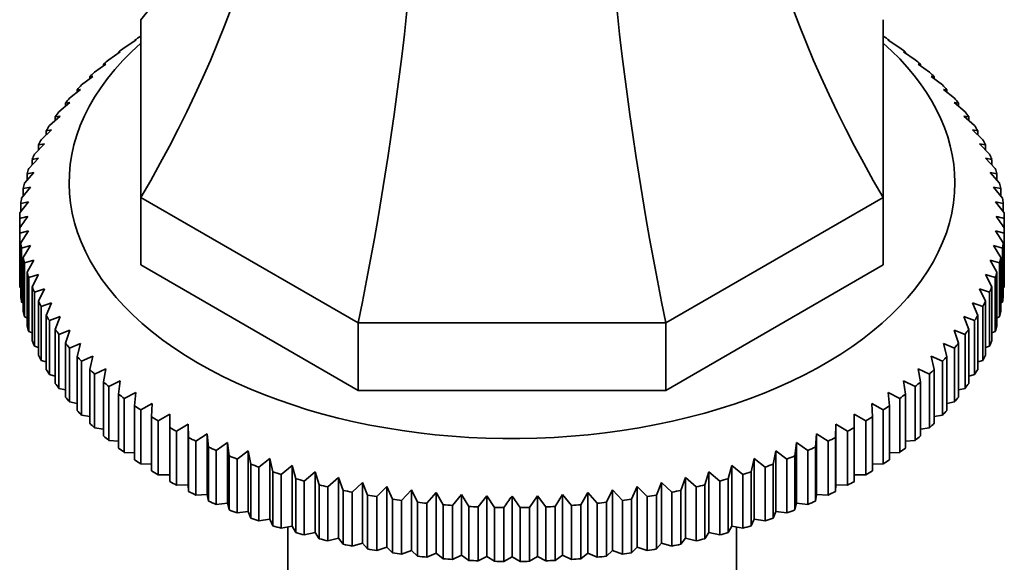
# Model space of a CAD drawing. Units: millimetres. Extents: x 0 to 1656, y 0 to 2123.
# Drawn here: x 1361 to 1420, y 406 to 439 of the extents above; entities that cross this region are included whole.
import ezdxf

# ---------------------------------------------------------------- set-up
doc = ezdxf.new("R2010")
doc.units = ezdxf.units.MM
doc.layers.add('DV6_Défaut', color=7, linetype='Continuous')
doc.layers.add('Défaut', color=7, linetype='Continuous')

# ---------------------------------------------------------------- blocks, each defined once
blk = doc.blocks.new('SE5')
at = {"layer": 'DV6_Défaut', "color": 7, "linetype": 'Continuous', "lineweight": 35}
for p, q in [((1367.967, 427.977), (1367.967, 438.739)), ((1412.967, 438.739), (1412.967, 427.977)), ((1367.955, 437.735), (1367.967, 437.742)), ((1412.967, 437.742), (1412.978, 437.735)), ((1366.96, 437.039), (1367.658, 437.49)), ((1367.658, 437.49), (1367.584, 437.484)), ((1367.584, 437.484), (1367.584, 437.443)), ((1413.276, 437.49), (1413.973, 437.039)), ((1413.349, 437.484), (1413.276, 437.49)), ((1413.349, 437.443), (1413.349, 437.484)), ((1366.029, 436.315), (1366.722, 436.786)), ((1366.722, 436.786), (1366.612, 436.778)), ((1366.612, 436.778), (1366.612, 436.711)), ((1414.211, 436.786), (1414.904, 436.315)), ((1414.321, 436.778), (1414.211, 436.786)), ((1414.321, 436.711), (1414.321, 436.778)), ((1365.166, 435.563), (1365.852, 436.055)), ((1365.852, 436.055), (1365.706, 436.043)), ((1365.706, 436.043), (1365.706, 435.95)), ((1415.082, 436.055), (1415.768, 435.563)), ((1415.228, 436.043), (1415.082, 436.055)), ((1415.228, 435.95), (1415.228, 436.043)), ((1364.372, 434.786), (1365.049, 435.299)), ((1365.049, 435.299), (1364.867, 435.281)), ((1364.867, 435.281), (1364.867, 435.161)), ((1415.885, 435.299), (1416.562, 434.786)), ((1416.066, 435.281), (1415.885, 435.299)), ((1416.066, 435.161), (1416.066, 435.281)), ((1363.649, 433.986), (1364.316, 434.519)), ((1364.316, 434.519), (1364.099, 434.496)), ((1364.099, 434.496), (1364.099, 434.346)), ((1416.618, 434.519), (1417.285, 433.986)), ((1416.835, 434.496), (1416.618, 434.519)), ((1416.835, 434.346), (1416.835, 434.496)), ((1362.999, 433.165), (1363.654, 433.718)), ((1363.654, 433.718), (1363.403, 433.688)), ((1363.403, 433.688), (1363.403, 433.506)), ((1417.279, 433.718), (1417.934, 433.165)), ((1417.531, 433.688), (1417.279, 433.718)), ((1417.531, 433.506), (1417.531, 433.688)), ((1362.426, 432.326), (1363.066, 432.899)), ((1363.066, 432.899), (1362.781, 432.86)), ((1362.781, 432.86), (1362.781, 432.643)), ((1417.867, 432.899), (1418.508, 432.326)), ((1418.153, 432.86), (1417.867, 432.899)), ((1418.153, 432.643), (1418.153, 432.86)), ((1361.928, 431.47), (1362.553, 432.062)), ((1362.553, 432.062), (1362.235, 432.015)), ((1362.235, 432.015), (1362.235, 431.761)), ((1418.38, 432.062), (1419.005, 431.47)), ((1418.699, 432.015), (1418.38, 432.062)), ((1418.699, 431.761), (1418.699, 432.015)), ((1361.51, 430.601), (1362.117, 431.212)), ((1362.117, 431.212), (1361.766, 431.154)), ((1361.766, 431.154), (1361.766, 430.859)), ((1418.817, 431.212), (1419.424, 430.601)), ((1419.167, 431.154), (1418.817, 431.212)), ((1419.167, 430.859), (1419.167, 431.154)), ((1361.17, 429.72), (1361.758, 430.349)), ((1361.758, 430.349), (1361.376, 430.28)), ((1361.376, 430.28), (1361.376, 429.941)), ((1419.175, 430.349), (1419.764, 429.72)), ((1419.557, 430.28), (1419.175, 430.349)), ((1419.557, 429.941), (1419.557, 430.28)), ((1360.911, 428.831), (1361.478, 429.477)), ((1361.478, 429.477), (1361.066, 429.396)), ((1361.066, 429.396), (1361.066, 429.007)), ((1419.455, 429.477), (1420.023, 428.831)), ((1419.868, 429.396), (1419.455, 429.477)), ((1419.868, 429.007), (1419.868, 429.396)), ((1360.733, 427.934), (1361.278, 428.597)), ((1361.278, 428.597), (1360.836, 428.504)), ((1419.656, 428.597), (1420.201, 427.934)), ((1420.097, 428.504), (1419.656, 428.597)), ((1360.836, 428.504), (1360.836, 428.06)), ((1420.097, 428.06), (1420.097, 428.504)), ((1360.636, 427.034), (1361.157, 427.713)), ((1361.157, 427.713), (1360.688, 427.605)), ((1360.688, 427.605), (1360.688, 427.101)), ((1367.967, 427.977), (1367.967, 423.895)), ((1381.147, 420.368), (1367.967, 427.977)), ((1412.967, 427.977), (1399.787, 420.368)), ((1412.967, 427.977), (1412.967, 423.895)), ((1419.777, 427.713), (1420.298, 427.034)), ((1420.246, 427.605), (1419.777, 427.713)), ((1420.246, 427.101), (1420.246, 427.605)), ((1360.621, 426.704), (1360.621, 426.131)), ((1420.313, 426.131), (1420.313, 426.704)), ((1360.621, 422.865), (1360.621, 426.131)), ((1361.157, 425.939), (1360.636, 425.802)), ((1360.636, 425.802), (1360.636, 422.536)), ((1360.688, 425.23), (1361.157, 425.939)), ((1419.777, 425.939), (1420.246, 425.23)), ((1420.298, 425.802), (1419.777, 425.939)), ((1420.298, 422.536), (1420.298, 425.802)), ((1420.313, 426.131), (1420.313, 422.865)), ((1360.688, 421.964), (1360.688, 425.23)), ((1361.278, 425.055), (1360.733, 424.901)), ((1360.836, 424.332), (1361.278, 425.055)), ((1419.656, 425.055), (1420.097, 424.332)), ((1420.201, 424.901), (1419.656, 425.055)), ((1420.246, 425.23), (1420.246, 421.964)), ((1360.733, 424.901), (1360.733, 421.635)), ((1420.201, 421.635), (1420.201, 424.901)), ((1360.836, 421.066), (1360.836, 424.332)), ((1361.478, 424.175), (1360.911, 424.005)), ((1360.911, 424.005), (1360.911, 420.739)), ((1361.066, 423.439), (1361.478, 424.175)), ((1381.147, 416.285), (1367.967, 423.895)), ((1412.967, 423.895), (1399.787, 416.285)), ((1419.455, 424.175), (1419.868, 423.439)), ((1420.023, 424.005), (1419.455, 424.175)), ((1420.023, 420.739), (1420.023, 424.005)), ((1420.097, 424.332), (1420.097, 421.066)), ((1361.066, 420.173), (1361.066, 423.439)), ((1361.758, 423.303), (1361.17, 423.115)), ((1361.376, 422.555), (1361.758, 423.303)), ((1419.175, 423.303), (1419.557, 422.555)), ((1419.764, 423.115), (1419.175, 423.303)), ((1419.868, 423.439), (1419.868, 420.173)), ((1361.17, 423.115), (1361.17, 419.849)), ((1419.764, 419.849), (1419.764, 423.115)), ((1360.636, 422.536), (1360.688, 422.509)), ((1361.376, 419.289), (1361.376, 422.555)), ((1362.117, 422.44), (1361.51, 422.234)), ((1361.51, 422.234), (1361.51, 418.968)), ((1361.766, 421.681), (1362.117, 422.44)), ((1418.817, 422.44), (1419.167, 421.681)), ((1419.424, 422.234), (1418.817, 422.44)), ((1419.424, 418.968), (1419.424, 422.234)), ((1419.557, 422.555), (1419.557, 419.289)), ((1420.246, 422.509), (1420.298, 422.536)), ((1360.733, 421.635), (1360.836, 421.587)), ((1361.766, 418.415), (1361.766, 421.681)), ((1362.553, 421.59), (1361.928, 421.365)), ((1362.235, 420.821), (1362.553, 421.59)), ((1418.38, 421.59), (1418.699, 420.821)), ((1419.005, 421.365), (1418.38, 421.59)), ((1419.167, 421.681), (1419.167, 418.415)), ((1420.097, 421.587), (1420.201, 421.635)), ((1361.928, 421.365), (1361.928, 418.099)), ((1419.005, 418.099), (1419.005, 421.365)), ((1360.911, 420.739), (1361.066, 420.674)), ((1362.235, 417.555), (1362.235, 420.821)), ((1363.066, 420.753), (1362.426, 420.51)), ((1362.426, 420.51), (1362.426, 417.244)), ((1362.781, 419.975), (1363.066, 420.753)), ((1399.787, 420.368), (1381.147, 420.368)), ((1381.147, 420.368), (1381.147, 416.285)), ((1399.787, 420.368), (1399.787, 416.285)), ((1417.867, 420.753), (1418.153, 419.975)), ((1418.508, 420.51), (1417.867, 420.753)), ((1418.508, 417.244), (1418.508, 420.51)), ((1418.699, 420.821), (1418.699, 417.555)), ((1419.868, 420.674), (1420.023, 420.739)), ((1361.17, 419.849), (1361.376, 419.772)), ((1362.781, 416.709), (1362.781, 419.975)), ((1363.654, 419.934), (1362.999, 419.671)), ((1362.999, 419.671), (1362.999, 416.405)), ((1363.403, 419.147), (1363.654, 419.934)), ((1417.279, 419.934), (1417.531, 419.147)), ((1417.934, 419.671), (1417.279, 419.934)), ((1417.934, 416.405), (1417.934, 419.671)), ((1418.153, 419.975), (1418.153, 416.709)), ((1419.557, 419.772), (1419.764, 419.849)), ((1363.403, 415.881), (1363.403, 419.147)), ((1364.316, 419.133), (1363.649, 418.85)), ((1364.099, 418.34), (1364.316, 419.133)), ((1416.618, 419.133), (1416.835, 418.34)), ((1417.285, 418.85), (1416.618, 419.133)), ((1417.531, 419.147), (1417.531, 415.881)), ((1361.51, 418.968), (1361.766, 418.883)), ((1363.649, 418.85), (1363.649, 415.584)), ((1417.285, 415.584), (1417.285, 418.85)), ((1419.167, 418.883), (1419.424, 418.968)), ((1361.928, 418.099), (1362.235, 418.009)), ((1364.099, 415.074), (1364.099, 418.34)), ((1365.049, 418.353), (1364.372, 418.05)), ((1364.372, 418.05), (1364.372, 414.784)), ((1364.867, 417.554), (1365.049, 418.353)), ((1415.885, 418.353), (1416.066, 417.554)), ((1416.562, 418.05), (1415.885, 418.353)), ((1416.562, 414.784), (1416.562, 418.05)), ((1416.835, 418.34), (1416.835, 415.074)), ((1418.699, 418.009), (1419.005, 418.099)), ((1364.867, 414.288), (1364.867, 417.554)), ((1365.852, 417.597), (1365.166, 417.273)), ((1365.166, 417.273), (1365.166, 414.007)), ((1365.706, 416.793), (1365.852, 417.597)), ((1415.082, 417.597), (1415.228, 416.793)), ((1415.768, 417.273), (1415.082, 417.597)), ((1415.768, 414.007), (1415.768, 417.273)), ((1416.066, 417.554), (1416.066, 414.288)), ((1362.426, 417.244), (1362.781, 417.152)), ((1365.706, 413.527), (1365.706, 416.793)), ((1366.722, 416.866), (1366.029, 416.521)), ((1366.612, 416.058), (1366.722, 416.866)), ((1414.211, 416.866), (1414.321, 416.058)), ((1414.904, 416.521), (1414.211, 416.866)), ((1415.228, 416.793), (1415.228, 413.527)), ((1418.153, 417.152), (1418.508, 417.244)), ((1362.999, 416.405), (1363.403, 416.315)), ((1366.029, 416.521), (1366.029, 413.255)), ((1366.612, 412.792), (1366.612, 416.058)), ((1367.658, 416.162), (1366.96, 415.796)), ((1367.584, 415.351), (1367.658, 416.162)), ((1399.787, 416.285), (1381.147, 416.285)), ((1413.276, 416.162), (1413.349, 415.351)), ((1413.973, 415.796), (1413.276, 416.162)), ((1414.321, 416.058), (1414.321, 412.792)), ((1414.904, 413.255), (1414.904, 416.521)), ((1417.531, 416.315), (1417.934, 416.405)), ((1363.649, 415.584), (1364.099, 415.499)), ((1366.96, 415.796), (1366.96, 412.53)), ((1368.655, 415.487), (1367.955, 415.1)), ((1368.619, 414.675), (1368.655, 415.487)), ((1412.278, 415.487), (1412.315, 414.675)), ((1412.978, 415.1), (1412.278, 415.487)), ((1413.973, 412.53), (1413.973, 415.796)), ((1416.835, 415.499), (1417.285, 415.584)), ((1367.584, 412.085), (1367.584, 415.351)), ((1367.955, 415.1), (1367.955, 411.834)), ((1412.978, 411.834), (1412.978, 415.1)), ((1413.349, 415.351), (1413.349, 412.085)), ((1364.372, 414.784), (1364.867, 414.707)), ((1368.619, 411.409), (1368.619, 414.675)), ((1369.713, 414.844), (1369.012, 414.436)), ((1369.012, 414.436), (1369.012, 411.17)), ((1369.713, 414.031), (1369.713, 414.844)), ((1411.22, 414.844), (1411.22, 414.031)), ((1411.922, 414.436), (1411.22, 414.844)), ((1411.922, 411.17), (1411.922, 414.436)), ((1412.315, 414.675), (1412.315, 411.409)), ((1416.066, 414.707), (1416.562, 414.784)), ((1365.166, 414.007), (1365.706, 413.941)), ((1369.713, 410.765), (1369.713, 414.031)), ((1370.828, 414.233), (1370.127, 413.804)), ((1370.127, 413.804), (1370.127, 410.538)), ((1370.864, 413.421), (1370.828, 414.233)), ((1370.828, 414.233), (1370.828, 410.559)), ((1410.106, 414.233), (1410.069, 413.421)), ((1410.806, 413.804), (1410.106, 414.233)), ((1410.106, 414.233), (1410.106, 410.559)), ((1410.806, 410.538), (1410.806, 413.804)), ((1411.22, 414.031), (1411.22, 410.765)), ((1415.228, 413.941), (1415.768, 414.007)), ((1366.029, 413.255), (1366.612, 413.202)), ((1370.864, 410.155), (1370.864, 413.421)), ((1371.996, 413.657), (1371.299, 413.206)), ((1371.299, 413.206), (1371.299, 409.94)), ((1372.07, 412.846), (1371.996, 413.657)), ((1371.996, 413.657), (1371.996, 409.983)), ((1373.215, 413.117), (1372.523, 412.645)), ((1373.325, 412.309), (1373.215, 413.117)), ((1373.215, 413.117), (1373.215, 409.443)), ((1407.718, 413.117), (1407.609, 412.309)), ((1408.411, 412.645), (1407.718, 413.117)), ((1407.718, 413.117), (1407.718, 409.443)), ((1408.937, 413.657), (1408.864, 412.846)), ((1409.635, 413.206), (1408.937, 413.657)), ((1408.937, 413.657), (1408.937, 409.983)), ((1409.635, 409.94), (1409.635, 413.206)), ((1410.069, 413.421), (1410.069, 410.155)), ((1414.321, 413.202), (1414.904, 413.255)), ((1366.96, 412.53), (1367.584, 412.492)), ((1372.07, 409.58), (1372.07, 412.846)), ((1372.523, 412.645), (1372.523, 409.379)), ((1374.482, 412.614), (1373.796, 412.122)), ((1374.627, 411.81), (1374.482, 412.614)), ((1374.482, 412.614), (1374.482, 408.94)), ((1406.452, 412.614), (1406.306, 411.81)), ((1407.138, 412.122), (1406.452, 412.614)), ((1406.452, 412.614), (1406.452, 408.94)), ((1408.411, 409.379), (1408.411, 412.645)), ((1408.864, 412.846), (1408.864, 409.58)), ((1413.349, 412.492), (1413.973, 412.53)), ((1373.325, 409.043), (1373.325, 412.309)), ((1373.796, 412.122), (1373.796, 408.856)), ((1375.792, 412.151), (1375.114, 411.638)), ((1375.973, 411.352), (1375.792, 412.151)), ((1375.792, 412.151), (1375.792, 408.477)), ((1405.142, 412.151), (1404.96, 411.352)), ((1405.819, 411.638), (1405.142, 412.151)), ((1405.142, 412.151), (1405.142, 408.477)), ((1407.138, 408.856), (1407.138, 412.122)), ((1407.609, 412.309), (1407.609, 409.043)), ((1367.955, 411.834), (1368.619, 411.814)), ((1374.627, 408.544), (1374.627, 411.81)), ((1375.114, 411.638), (1375.114, 408.372)), ((1375.973, 408.086), (1375.973, 411.352)), ((1377.142, 411.728), (1376.475, 411.194)), ((1377.359, 410.934), (1377.142, 411.728)), ((1377.142, 411.728), (1377.142, 408.053)), ((1378.529, 411.346), (1377.874, 410.792)), ((1378.78, 410.559), (1378.529, 411.346)), ((1378.529, 411.346), (1378.529, 407.671)), ((1402.404, 411.346), (1402.153, 410.559)), ((1403.059, 410.792), (1402.404, 411.346)), ((1402.404, 411.346), (1402.404, 407.671)), ((1403.791, 411.728), (1403.575, 410.934)), ((1404.458, 411.194), (1403.791, 411.728)), ((1403.791, 411.728), (1403.791, 408.053)), ((1404.96, 411.352), (1404.96, 408.086)), ((1405.819, 408.372), (1405.819, 411.638)), ((1406.306, 411.81), (1406.306, 408.544)), ((1412.315, 411.814), (1412.978, 411.834)), ((1369.012, 411.17), (1369.713, 411.17)), ((1376.475, 411.194), (1376.475, 407.928)), ((1377.359, 407.668), (1377.359, 410.934)), ((1377.874, 410.792), (1377.874, 407.526)), ((1379.949, 411.006), (1379.308, 410.433)), ((1380.234, 410.228), (1379.949, 411.006)), ((1379.949, 411.006), (1379.949, 407.332)), ((1381.397, 410.71), (1380.772, 410.118)), ((1381.715, 409.941), (1381.397, 410.71)), ((1381.397, 410.71), (1381.397, 407.036)), ((1399.536, 410.71), (1399.218, 409.941)), ((1400.161, 410.118), (1399.536, 410.71)), ((1399.536, 410.71), (1399.536, 407.036)), ((1400.985, 411.006), (1400.7, 410.228)), ((1401.626, 410.433), (1400.985, 411.006)), ((1400.985, 411.006), (1400.985, 407.332)), ((1403.059, 407.526), (1403.059, 410.792)), ((1403.575, 410.934), (1403.575, 407.668)), ((1404.458, 407.928), (1404.458, 411.194)), ((1411.22, 411.17), (1411.922, 411.17)), ((1370.127, 410.538), (1370.828, 410.559)), ((1370.828, 410.559), (1370.864, 410.155)), ((1378.78, 407.293), (1378.78, 410.559)), ((1379.308, 410.433), (1379.308, 407.167)), ((1380.234, 406.962), (1380.234, 410.228)), ((1380.772, 410.118), (1380.772, 406.852)), ((1382.87, 410.458), (1382.263, 409.847)), ((1383.221, 409.699), (1382.87, 410.458)), ((1382.87, 410.458), (1382.87, 406.784)), ((1384.365, 410.251), (1383.776, 409.622)), ((1384.746, 409.503), (1384.365, 410.251)), ((1384.365, 410.251), (1384.365, 406.577)), ((1385.875, 410.089), (1385.308, 409.443)), ((1386.288, 409.354), (1385.875, 410.089)), ((1385.875, 410.089), (1385.875, 406.415)), ((1395.058, 410.089), (1394.646, 409.354)), ((1395.625, 409.443), (1395.058, 410.089)), ((1395.058, 410.089), (1395.058, 406.415)), ((1396.569, 410.251), (1396.187, 409.503)), ((1397.157, 409.622), (1396.569, 410.251)), ((1396.569, 410.251), (1396.569, 406.577)), ((1398.063, 410.458), (1397.712, 409.699)), ((1398.67, 409.847), (1398.063, 410.458)), ((1398.063, 410.458), (1398.063, 406.784)), ((1400.161, 406.852), (1400.161, 410.118)), ((1400.7, 410.228), (1400.7, 406.962)), ((1401.626, 407.167), (1401.626, 410.433)), ((1402.153, 410.559), (1402.153, 407.293)), ((1410.069, 410.155), (1410.106, 410.559)), ((1410.106, 410.559), (1410.806, 410.538)), ((1371.299, 409.94), (1371.996, 409.983)), ((1371.996, 409.983), (1372.07, 409.58)), ((1381.715, 406.675), (1381.715, 409.941)), ((1382.263, 409.847), (1382.263, 406.581)), ((1383.221, 406.433), (1383.221, 409.699)), ((1383.776, 409.622), (1383.776, 406.356)), ((1384.746, 406.237), (1384.746, 409.503)), ((1387.399, 409.974), (1386.854, 409.31)), ((1387.84, 409.251), (1387.399, 409.974)), ((1387.399, 409.974), (1387.399, 406.299)), ((1388.931, 409.904), (1388.41, 409.225)), ((1389.4, 409.195), (1388.931, 409.904)), ((1388.931, 409.904), (1388.931, 406.23)), ((1390.467, 409.881), (1390.467, 406.206)), ((1392.003, 409.904), (1391.534, 409.195)), ((1392.524, 409.225), (1392.003, 409.904)), ((1392.003, 409.904), (1392.003, 406.23)), ((1393.535, 409.974), (1393.093, 409.251)), ((1394.08, 409.31), (1393.535, 409.974)), ((1393.535, 409.974), (1393.535, 406.299)), ((1396.187, 409.503), (1396.187, 406.237)), ((1397.157, 406.356), (1397.157, 409.622)), ((1397.712, 409.699), (1397.712, 406.433)), ((1398.67, 406.581), (1398.67, 409.847)), ((1399.218, 409.941), (1399.218, 406.675)), ((1408.864, 409.58), (1408.937, 409.983)), ((1408.937, 409.983), (1409.635, 409.94)), ((1372.523, 409.379), (1373.215, 409.443)), ((1373.215, 409.443), (1373.325, 409.043)), ((1373.796, 408.856), (1374.482, 408.94)), ((1374.482, 408.94), (1374.627, 408.544)), ((1385.308, 409.443), (1385.308, 406.177)), ((1386.288, 406.088), (1386.288, 409.354)), ((1386.854, 409.31), (1386.854, 406.045)), ((1387.84, 405.985), (1387.84, 409.251)), ((1388.41, 409.225), (1388.41, 405.959)), ((1389.4, 405.929), (1389.4, 409.195)), ((1389.971, 409.186), (1389.971, 405.92)), ((1390.963, 405.92), (1390.963, 409.186)), ((1391.534, 409.195), (1391.534, 405.929)), ((1392.524, 405.959), (1392.524, 409.225)), ((1393.093, 409.251), (1393.093, 405.985)), ((1394.08, 406.045), (1394.08, 409.31)), ((1394.646, 409.354), (1394.646, 406.088)), ((1395.625, 406.177), (1395.625, 409.443)), ((1406.306, 408.544), (1406.452, 408.94)), ((1406.452, 408.94), (1407.138, 408.856)), ((1407.609, 409.043), (1407.718, 409.443)), ((1407.718, 409.443), (1408.411, 409.379)), ((1375.114, 408.372), (1375.792, 408.477)), ((1375.792, 408.477), (1375.973, 408.086)), ((1404.96, 408.086), (1405.142, 408.477)), ((1405.142, 408.477), (1405.819, 408.372)), ((1376.475, 407.928), (1377.142, 408.053)), ((1376.867, 408.002), (1376.867, 391.043)), ((1377.142, 408.053), (1377.359, 407.668)), ((1403.575, 407.668), (1403.791, 408.053)), ((1403.791, 408.053), (1404.458, 407.928)), ((1404.067, 391.043), (1404.067, 408.002)), ((1377.874, 407.526), (1378.529, 407.671)), ((1378.529, 407.671), (1378.78, 407.293)), ((1379.308, 407.167), (1379.949, 407.332)), ((1379.949, 407.332), (1380.234, 406.962)), ((1400.7, 406.962), (1400.985, 407.332)), ((1400.985, 407.332), (1401.626, 407.167)), ((1402.153, 407.293), (1402.404, 407.671)), ((1402.404, 407.671), (1403.059, 407.526)), ((1380.772, 406.852), (1381.397, 407.036)), ((1381.397, 407.036), (1381.715, 406.675)), ((1382.263, 406.581), (1382.87, 406.784)), ((1382.87, 406.784), (1383.221, 406.433)), ((1383.776, 406.356), (1384.365, 406.577)), ((1384.365, 406.577), (1384.746, 406.237)), ((1396.187, 406.237), (1396.569, 406.577)), ((1396.569, 406.577), (1397.157, 406.356)), ((1397.712, 406.433), (1398.063, 406.784)), ((1398.063, 406.784), (1398.67, 406.581)), ((1399.218, 406.675), (1399.536, 407.036)), ((1399.536, 407.036), (1400.161, 406.852)), ((1385.308, 406.177), (1385.875, 406.415)), ((1385.875, 406.415), (1386.288, 406.088)), ((1386.854, 406.045), (1387.399, 406.299)), ((1387.399, 406.299), (1387.84, 405.985)), ((1388.41, 405.959), (1388.931, 406.23)), ((1388.931, 406.23), (1389.4, 405.929)), ((1389.971, 405.92), (1390.467, 406.206)), ((1390.467, 406.206), (1390.963, 405.92)), ((1391.534, 405.929), (1392.003, 406.23)), ((1392.003, 406.23), (1392.524, 405.959)), ((1393.093, 405.985), (1393.535, 406.299)), ((1393.535, 406.299), (1394.08, 406.045)), ((1394.646, 406.088), (1395.058, 406.415)), ((1395.058, 406.415), (1395.625, 406.177))]:
    blk.add_line(p, q, dxfattribs=at)
for centre, radius, start, end in [((1370.483, 387.672), 40.258, 103.45311, 104.17988), ((1513.79, 317.299), 187.897, 144.34439, 144.60461), ((1267.144, 317.299), 187.897, 35.39539, 35.65561), ((1410.451, 387.672), 40.258, 75.82012, 76.54689), ((1543.14, 300.353), 187.897, 144.34439, 144.60461), ((1237.794, 300.353), 187.897, 35.39539, 35.65561)]:
    blk.add_arc(centre, radius, start, end, dxfattribs=at)
for centre, major_axis, ratio, start_param, end_param in [((1304.468, 482.851), (-67.179, 38.786), 0.717439, 3.025371, 3.459841), ((1304.468, 441.719), (67.179, 38.786), 0.717439, 5.381566, 5.923913), ((1476.465, 441.719), (-67.179, 38.786), 0.717439, 0.359272, 0.90162), ((1354.845, 412.634), (19.413, 72.451), 0.317837, 4.903907, 5.470257), ((1426.089, 412.634), (-19.413, 72.451), 0.317837, 0.812928, 1.379278), ((1390.467, 426.418), (-29.85, 0), 0.57735, -0.716425, -0.697292), ((1390.467, 426.418), (29.85, 0), 0.57735, 0.697292, 0.716425), ((1390.467, 428.867), (26.85, 0), 0.57735, 2.564383, 6.283185), ((1390.467, 426.418), (-29.85, 0), 0.57735, -0.664065, -0.644932), ((1390.467, 428.867), (26.85, 0), 0.57735, 0, 0.577209), ((1390.467, 426.418), (29.85, 0), 0.57735, 0.644932, 0.664065), ((1390.467, 426.418), (-29.85, 0), 0.57735, -0.611705, -0.592572), ((1390.467, 426.418), (29.85, 0), 0.57735, 0.592572, 0.611705), ((1390.467, 426.418), (-29.85, 0), 0.57735, -0.559345, -0.540212), ((1390.467, 426.418), (29.85, 0), 0.57735, 0.540212, 0.559345), ((1390.467, 426.418), (-29.85, 0), 0.57735, -0.506986, -0.487852), ((1390.467, 426.418), (29.85, 0), 0.57735, 0.487852, 0.506986), ((1390.467, 426.418), (-29.85, 0), 0.57735, -0.454626, -0.435492), ((1390.467, 426.418), (29.85, 0), 0.57735, 0.435492, 0.454626), ((1390.467, 426.418), (-29.85, 0), 0.57735, -0.402266, -0.383132), ((1390.467, 426.418), (29.85, 0), 0.57735, 0.383132, 0.402266), ((1390.467, 426.418), (-29.85, 0), 0.57735, -0.349906, -0.330772), ((1390.467, 426.418), (29.85, 0), 0.57735, 0.330772, 0.349906), ((1390.467, 426.418), (-29.85, 0), 0.57735, -0.297546, -0.278413), ((1390.467, 426.418), (29.85, 0), 0.57735, 0.278413, 0.297546), ((1390.467, 426.418), (-29.85, 0), 0.57735, -0.245186, -0.226053), ((1390.467, 426.418), (29.85, 0), 0.57735, 0.226053, 0.245186), ((1390.467, 426.418), (-29.85, 0), 0.57735, -0.192826, -0.173693), ((1390.467, 426.418), (29.85, 0), 0.57735, 0.173693, 0.192826), ((1390.467, 426.418), (-29.85, 0), 0.57735, -0.140466, -0.121333), ((1390.467, 426.418), (29.85, 0), 0.57735, 0.121333, 0.140466), ((1390.467, 426.418), (-29.85, 0), 0.57735, -0.088107, -0.068973), ((1390.467, 426.418), (29.85, 0), 0.57735, 0.068973, 0.088107), ((1390.467, 426.418), (-29.85, 0), 0.57735, 6.247439, 6.266572), ((1390.467, 426.418), (29.85, 0), 0.57735, 0.016613, 0.035747), ((1390.467, 426.418), (-29.85, 0), 0.57735, 0.016613, 0.035747), ((1390.467, 426.418), (29.85, 0), 0.57735, 6.247439, 6.266572), ((1390.467, 426.418), (-29.85, 0), 0.57735, 0.068973, 0.088107), ((1390.467, 426.418), (29.85, 0), 0.57735, -0.088107, -0.068973), ((1390.467, 426.418), (-29.85, 0), 0.57735, 0.121333, 0.140466), ((1390.467, 426.418), (29.85, 0), 0.57735, -0.140466, -0.121333), ((1390.467, 426.418), (-29.85, 0), 0.57735, 0.173693, 0.192826), ((1390.467, 426.418), (29.85, 0), 0.57735, -0.192826, -0.173693), ((1390.467, 423.152), (-29.85, 0), 0.57735, 0.016613, 0.035747), ((1390.467, 423.152), (29.85, 0), 0.57735, 6.247439, 6.266572), ((1390.467, 426.418), (-29.85, 0), 0.57735, 0.226053, 0.245186), ((1390.467, 426.418), (29.85, 0), 0.57735, -0.245186, -0.226053), ((1390.467, 423.152), (-29.85, 0), 0.57735, 0.068973, 0.088107), ((1390.467, 426.418), (-29.85, 0), 0.57735, 0.278413, 0.297546), ((1390.467, 426.418), (29.85, 0), 0.57735, -0.297546, -0.278413), ((1390.467, 423.152), (29.85, 0), 0.57735, -0.088107, -0.068973), ((1390.467, 423.152), (-29.85, 0), 0.57735, 0.121333, 0.140466), ((1390.467, 423.152), (29.85, 0), 0.57735, -0.140466, -0.121333), ((1390.467, 426.418), (-29.85, 0), 0.57735, 0.330772, 0.349906), ((1390.467, 426.418), (29.85, 0), 0.57735, -0.349906, -0.330772), ((1390.467, 423.152), (-29.85, 0), 0.57735, 0.173693, 0.192826), ((1390.467, 426.418), (-29.85, 0), 0.57735, 0.383132, 0.402266), ((1390.467, 426.418), (29.85, 0), 0.57735, -0.402266, -0.383132), ((1390.467, 423.152), (29.85, 0), 0.57735, -0.192826, -0.173693), ((1390.467, 423.152), (-29.85, 0), 0.57735, 0.226053, 0.245186), ((1390.467, 426.418), (-29.85, 0), 0.57735, 0.435492, 0.454626), ((1390.467, 426.418), (29.85, 0), 0.57735, -0.454626, -0.435492), ((1390.467, 423.152), (29.85, 0), 0.57735, -0.245186, -0.226053), ((1390.467, 423.152), (-29.85, 0), 0.57735, 0.278413, 0.297546), ((1390.467, 426.418), (-29.85, 0), 0.57735, 0.487852, 0.506986), ((1390.467, 426.418), (29.85, 0), 0.57735, -0.506986, -0.487852), ((1390.467, 423.152), (29.85, 0), 0.57735, -0.297546, -0.278413), ((1390.467, 423.152), (-29.85, 0), 0.57735, 0.330772, 0.349906), ((1390.467, 426.418), (-29.85, 0), 0.57735, 0.540212, 0.559345), ((1390.467, 426.418), (29.85, 0), 0.57735, -0.559345, -0.540212), ((1390.467, 423.152), (29.85, 0), 0.57735, -0.349906, -0.330772), ((1390.467, 423.152), (-29.85, 0), 0.57735, 0.383132, 0.402266), ((1390.467, 426.418), (-29.85, 0), 0.57735, 0.592572, 0.611705), ((1390.467, 426.418), (29.85, 0), 0.57735, -0.611705, -0.592572), ((1390.467, 423.152), (29.85, 0), 0.57735, -0.402266, -0.383132), ((1390.467, 426.418), (-29.85, 0), 0.57735, 0.644932, 0.664065), ((1390.467, 426.418), (29.85, 0), 0.57735, -0.664065, -0.644932), ((1390.467, 423.152), (-29.85, 0), 0.57735, 0.435492, 0.454626), ((1390.467, 423.152), (29.85, 0), 0.57735, -0.454626, -0.435492), ((1390.467, 423.152), (-29.85, 0), 0.57735, 0.487852, 0.506986), ((1390.467, 426.418), (-29.85, 0), 0.57735, 0.697292, 0.716425), ((1390.467, 426.418), (29.85, 0), 0.57735, -0.716425, -0.697292), ((1390.467, 423.152), (29.85, 0), 0.57735, -0.506986, -0.487852), ((1390.467, 423.152), (-29.85, 0), 0.57735, 0.540212, 0.559345), ((1390.467, 426.418), (-29.85, 0), 0.57735, 0.749651, 0.768785), ((1390.467, 426.418), (29.85, 0), 0.57735, -0.768785, -0.749651), ((1390.467, 423.152), (29.85, 0), 0.57735, -0.559345, -0.540212), ((1390.467, 426.418), (-29.85, 0), 0.57735, 0.802011, 0.821145), ((1390.467, 426.418), (29.85, 0), 0.57735, -0.821145, -0.802011), ((1390.467, 423.152), (-29.85, 0), 0.57735, 0.592572, 0.611705), ((1390.467, 426.418), (-29.85, 0), 0.57735, 0.854371, 0.873505), ((1390.467, 426.418), (29.85, 0), 0.57735, -0.873505, -0.854371), ((1390.467, 423.152), (29.85, 0), 0.57735, -0.611705, -0.592572), ((1390.467, 423.152), (-29.85, 0), 0.57735, 0.644932, 0.664065), ((1390.467, 426.418), (-29.85, 0), 0.57735, 0.906731, 0.925865), ((1390.467, 426.418), (29.85, 0), 0.57735, -0.925865, -0.906731), ((1390.467, 423.152), (29.85, 0), 0.57735, -0.664065, -0.644932), ((1390.467, 423.152), (-29.85, 0), 0.57735, 0.697292, 0.716425), ((1390.467, 426.418), (-29.85, 0), 0.57735, 0.959091, 0.978224), ((1390.467, 426.418), (29.85, 0), 0.57735, -0.978224, -0.959091), ((1390.467, 423.152), (29.85, 0), 0.57735, -0.716425, -0.697292), ((1390.467, 423.152), (-29.85, 0), 0.57735, 0.749651, 0.768785), ((1390.467, 426.418), (-29.85, 0), 0.57735, 1.011451, 1.030584), ((1390.467, 426.418), (-29.85, 0), 0.57735, 1.063811, 1.082944), ((1390.467, 426.418), (29.85, 0), 0.57735, -1.082944, -1.063811), ((1390.467, 426.418), (29.85, 0), 0.57735, -1.030584, -1.011451), ((1390.467, 423.152), (29.85, 0), 0.57735, -0.768785, -0.749651), ((1390.467, 423.152), (-29.85, 0), 0.57735, 0.802011, 0.821145), ((1390.467, 426.418), (-29.85, 0), 0.57735, 1.116171, 1.135304), ((1390.467, 426.418), (29.85, 0), 0.57735, -1.135304, -1.116171), ((1390.467, 423.152), (29.85, 0), 0.57735, -0.821145, -0.802011), ((1390.467, 423.152), (-29.85, 0), 0.57735, 0.854371, 0.873505), ((1390.467, 426.418), (-29.85, 0), 0.57735, 1.16853, 1.187664), ((1390.467, 426.418), (-29.85, 0), 0.57735, 1.22089, 1.240024), ((1390.467, 426.418), (29.85, 0), 0.57735, -1.240024, -1.22089), ((1390.467, 426.418), (29.85, 0), 0.57735, -1.187664, -1.16853), ((1390.467, 423.152), (29.85, 0), 0.57735, -0.873505, -0.854371), ((1390.467, 423.152), (-29.85, 0), 0.57735, 0.906731, 0.925865), ((1390.467, 426.418), (-29.85, 0), 0.57735, 1.27325, 1.292384), ((1390.467, 426.418), (-29.85, 0), 0.57735, 1.32561, 1.344744), ((1390.467, 426.418), (-29.85, 0), 0.57735, 1.37797, 1.397103), ((1390.467, 426.418), (29.85, 0), 0.57735, -1.397103, -1.37797), ((1390.467, 426.418), (29.85, 0), 0.57735, -1.344744, -1.32561), ((1390.467, 426.418), (29.85, 0), 0.57735, -1.292384, -1.27325), ((1390.467, 423.152), (29.85, 0), 0.57735, -0.925865, -0.906731), ((1390.467, 423.152), (-29.85, 0), 0.57735, 0.959091, 0.978224), ((1390.467, 426.418), (-29.85, 0), 0.57735, 1.43033, 1.449463), ((1390.467, 426.418), (-29.85, 0), 0.57735, 1.48269, 1.501823), ((1390.467, 426.418), (-29.85, 0), 0.57735, 1.53505, 1.554183), ((1390.467, 426.418), (29.85, 0), 0.57735, 4.729002, 4.748136), ((1390.467, 426.418), (29.85, 0), 0.57735, -1.501823, -1.48269), ((1390.467, 426.418), (29.85, 0), 0.57735, -1.449463, -1.43033), ((1390.467, 423.152), (29.85, 0), 0.57735, -0.978224, -0.959091), ((1390.467, 423.152), (-29.85, 0), 0.57735, 1.011451, 1.030584), ((1390.467, 423.152), (29.85, 0), 0.57735, -1.030584, -1.011451), ((1390.467, 423.152), (-29.85, 0), 0.57735, 1.063811, 1.082944), ((1390.467, 423.152), (29.85, 0), 0.57735, -1.082944, -1.063811), ((1390.467, 423.152), (-29.85, 0), 0.57735, 1.116171, 1.135304), ((1390.467, 423.152), (-29.85, 0), 0.57735, 1.16853, 1.187664), ((1390.467, 423.152), (29.85, 0), 0.57735, -1.187664, -1.16853), ((1390.467, 423.152), (29.85, 0), 0.57735, -1.135304, -1.116171), ((1390.467, 423.152), (-29.85, 0), 0.57735, 1.22089, 1.240024), ((1390.467, 423.152), (-29.85, 0), 0.57735, 1.27325, 1.292384), ((1390.467, 423.152), (29.85, 0), 0.57735, -1.292384, -1.27325), ((1390.467, 423.152), (29.85, 0), 0.57735, -1.240024, -1.22089), ((1390.467, 423.152), (-29.85, 0), 0.57735, 1.32561, 1.344744), ((1390.467, 423.152), (-29.85, 0), 0.57735, 1.37797, 1.397103), ((1390.467, 423.152), (-29.85, 0), 0.57735, 1.43033, 1.449463), ((1390.467, 423.152), (-29.85, 0), 0.57735, 1.48269, 1.501823), ((1390.467, 423.152), (-29.85, 0), 0.57735, 1.53505, 1.554183), ((1390.467, 423.152), (29.85, 0), 0.57735, 4.729002, 4.748136), ((1390.467, 423.152), (29.85, 0), 0.57735, -1.501823, -1.48269), ((1390.467, 423.152), (29.85, 0), 0.57735, -1.449463, -1.43033), ((1390.467, 423.152), (29.85, 0), 0.57735, -1.397103, -1.37797), ((1390.467, 423.152), (29.85, 0), 0.57735, -1.344744, -1.32561)]:
    blk.add_ellipse(centre, major_axis=major_axis, ratio=ratio, start_param=start_param, end_param=end_param, dxfattribs=at)

msp = doc.modelspace()

# ---------------------------------------------------------------- block references
at = {"layer": 'Défaut'}
msp.add_blockref('SE5', (0, 0), dxfattribs=at)

doc.saveas('drawing.dxf')
